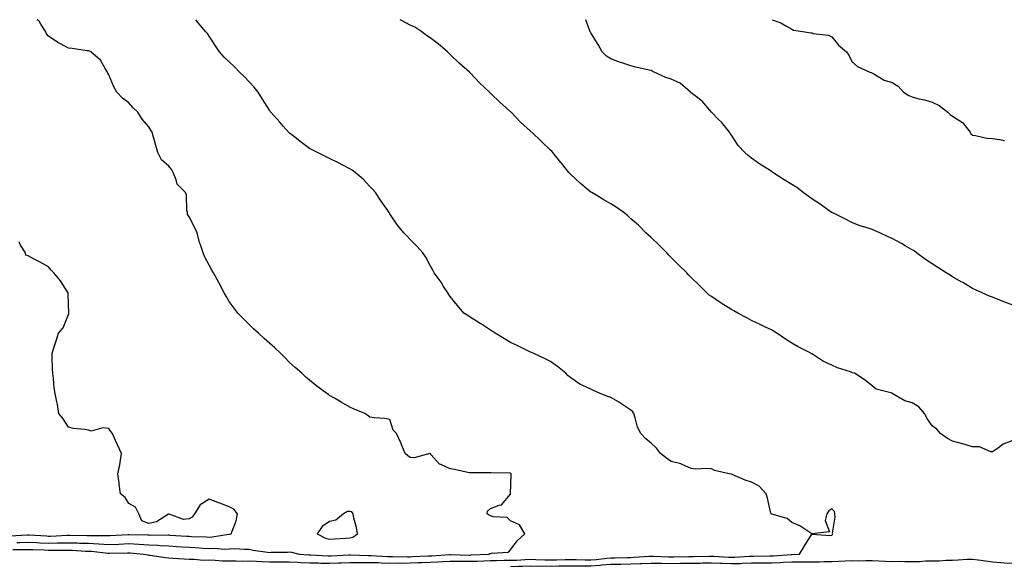
# Model space of a CAD drawing. Units: inches. Extents: x 923603 to 926243, y 7340138 to 7342778.
# Drawn here: x 925254 to 925744, y 7342506 to 7342778 of the extents above; entities that cross this region are included whole.
import ezdxf

# ---------------------------------------------------------------- set-up
doc = ezdxf.new("R2010")
doc.units = ezdxf.units.IN
doc.header["$MEASUREMENT"] = 0
doc.layers.add('Contour_92367340', color=7, linetype='Continuous', true_color=0x64c2d6)

msp = doc.modelspace()

# ---------------------------------------------------------------- linework, layer by layer
at = {"layer": 'Contour_92367340'}
for points in [[(925478.05, 7342511.46, 3350), (925478.49, 7342511.48, 3350), (925487.29, 7342511.92, 3350), (925487.84, 7342512.13, 3350), (925488.05, 7342512.25, 3350), (925488.57, 7342512.44, 3350), (925497.13, 7342512.84, 3350), (925498.05, 7342513.96, 3350), (925501.37, 7342518.6, 3350), (925505.14, 7342521.92, 3350), (925502.56, 7342526.43, 3350), (925498.05, 7342528.49, 3350), (925496.34, 7342530.21, 3350), (925489.5, 7342530.47, 3350), (925488.05, 7342530.98, 3350), (925487.47, 7342531.34, 3350), (925486.45, 7342531.92, 3350), (925486.66, 7342533.31, 3350), (925488.05, 7342534.54, 3350), (925492.45, 7342536.32, 3350), (925493.53, 7342536.44, 3350), (925498.05, 7342541.82, 3350), (925498.1, 7342541.87, 3350), (925498.1, 7342541.92, 3350), (925498.08, 7342541.95, 3350), (925498.48, 7342551.49, 3350), (925498.4, 7342551.92, 3350), (925498.23, 7342552.1, 3350), (925498.05, 7342552.23, 3350), (925497.72, 7342552.25, 3350), (925488.47, 7342552.34, 3350), (925488.05, 7342552.37, 3350), (925487.57, 7342552.4, 3350), (925478.43, 7342552.3, 3350), (925478.05, 7342552.32, 3350), (925477.56, 7342552.41, 3350), (925470.14, 7342554.01, 3350), (925468.05, 7342554.4, 3350), (925463.45, 7342556.52, 3350), (925462.81, 7342556.68, 3350), (925458.64, 7342561.33, 3350), (925458.09, 7342561.92, 3350), (925458.07, 7342561.94, 3350), (925458.02, 7342561.95, 3350), (925457.86, 7342561.92, 3350), (925450.05, 7342559.92, 3350), (925448.05, 7342560, 3350), (925446.91, 7342560.78, 3350), (925445.62, 7342561.92, 3350), (925443.97, 7342566, 3350), (925443.49, 7342567.36, 3350), (925441.35, 7342571.92, 3350), (925439.7, 7342573.57, 3350), (925438.05, 7342578.87, 3350), (925435.57, 7342579.44, 3350), (925430.24, 7342579.73, 3350), (925428.05, 7342580.09, 3350), (925427.03, 7342580.9, 3350), (925425.49, 7342581.92, 3350), (925420.2, 7342584.07, 3350), (925418.05, 7342585.07, 3350), (925413.7, 7342587.57, 3350), (925410.42, 7342589.55, 3350), (925408.05, 7342590.96, 3350), (925407.47, 7342591.34, 3350), (925406.59, 7342591.92, 3350), (925401.62, 7342595.49, 3350), (925398.05, 7342598.44, 3350), (925396.16, 7342600.03, 3350), (925394.17, 7342601.92, 3350), (925390.92, 7342604.79, 3350), (925388.05, 7342607.36, 3350), (925385.84, 7342609.71, 3350), (925383.66, 7342611.92, 3350), (925380.72, 7342614.59, 3350), (925378.05, 7342616.92, 3350), (925375.38, 7342619.25, 3350), (925372.56, 7342621.92, 3350), (925370.21, 7342624.08, 3350), (925368.05, 7342626.27, 3350), (925365.13, 7342629, 3350), (925362.38, 7342631.92, 3350), (925360.57, 7342634.44, 3350), (925358.05, 7342637.68, 3350), (925356.46, 7342640.33, 3350), (925355.55, 7342641.92, 3350), (925353.01, 7342646.88, 3350), (925352.9, 7342647.07, 3350), (925350.24, 7342651.92, 3350), (925349.42, 7342653.29, 3350), (925348.05, 7342655.85, 3350), (925345.95, 7342659.82, 3350), (925345.01, 7342661.92, 3350), (925343.53, 7342666.44, 3350), (925343.25, 7342667.12, 3350), (925342.07, 7342671.92, 3350), (925340.84, 7342674.71, 3350), (925338.05, 7342679.88, 3350), (925337.32, 7342681.19, 3350), (925337.21, 7342681.92, 3350), (925336.93, 7342683.04, 3350), (925336.86, 7342690.73, 3350), (925336.31, 7342691.92, 3350), (925332.16, 7342696.03, 3350), (925331.71, 7342698.26, 3350), (925330.13, 7342701.92, 3350), (925329.45, 7342703.32, 3350), (925328.05, 7342705.04, 3350), (925324.41, 7342708.28, 3350), (925322.56, 7342711.92, 3350), (925321.55, 7342715.42, 3350), (925320.42, 7342719.55, 3350), (925319.75, 7342721.92, 3350), (925319.11, 7342722.98, 3350), (925318.05, 7342724.66, 3350), (925314.67, 7342728.54, 3350), (925312.62, 7342731.92, 3350), (925310.31, 7342734.18, 3350), (925308.05, 7342736.56, 3350), (925304.99, 7342738.86, 3350), (925302.1, 7342741.92, 3350), (925300.68, 7342744.55, 3350), (925298.05, 7342750.46, 3350), (925297.56, 7342751.43, 3350), (925297.43, 7342751.92, 3350), (925296.24, 7342753.73, 3350), (925293.92, 7342757.79, 3350), (925289.19, 7342761.92, 3350), (925288.46, 7342762.33, 3350), (925288.05, 7342762.46, 3350), (925287.42, 7342762.55, 3350), (925279.8, 7342763.67, 3350), (925278.05, 7342763.9, 3350), (925273.8, 7342766.17, 3350), (925272.8, 7342766.67, 3350), (925268.05, 7342769.72, 3350), (925267.06, 7342770.93, 3350), (925266.76, 7342771.92, 3350), (925264.28, 7342775.69, 3350), (925263.42, 7342777.29, 3350), (925262.42, 7342778, 3350)], [(925638.05, 7342511.72, 3349), (925638.25, 7342511.72, 3349), (925641.95, 7342511.92, 3349), (925644.33, 7342515.64, 3349), (925648.05, 7342521.89, 3349), (925648.07, 7342521.9, 3349), (925657.37, 7342521.24, 3349), (925658.05, 7342521.35, 3349), (925658.33, 7342521.64, 3349), (925658.51, 7342521.92, 3349), (925658.39, 7342522.26, 3349), (925659.74, 7342530.23, 3349), (925659.48, 7342531.92, 3349), (925659.31, 7342533.18, 3349), (925658.05, 7342534.52, 3349), (925656.48, 7342533.49, 3349), (925655.62, 7342531.92, 3349), (925654.7, 7342528.57, 3349), (925656.92, 7342523.05, 3349), (925648.09, 7342521.96, 3349), (925648.05, 7342521.93, 3349), (925648.02, 7342521.95, 3349), (925642.07, 7342525.94, 3349), (925638.05, 7342527.69, 3349), (925635.76, 7342529.63, 3349), (925628.24, 7342531.73, 3349), (925628.05, 7342531.82, 3349), (925627.95, 7342531.82, 3349), (925627.82, 7342531.92, 3349), (925627.73, 7342532.24, 3349), (925625.97, 7342539.84, 3349), (925625.41, 7342541.92, 3349), (925621.79, 7342545.66, 3349), (925618.05, 7342547.68, 3349), (925614.9, 7342548.77, 3349), (925608.45, 7342551.52, 3349), (925608.05, 7342551.68, 3349), (925607.84, 7342551.71, 3349), (925606.86, 7342551.92, 3349), (925599.6, 7342553.47, 3349), (925598.05, 7342554.29, 3349), (925595.39, 7342554.58, 3349), (925590.35, 7342554.22, 3349), (925588.05, 7342554.6, 3349), (925583.5, 7342556.47, 3349), (925582.92, 7342556.79, 3349), (925578.05, 7342558.01, 3349), (925575.73, 7342559.6, 3349), (925572.73, 7342561.92, 3349), (925570.8, 7342564.67, 3349), (925568.05, 7342567.08, 3349), (925565.51, 7342569.38, 3349), (925562.88, 7342571.92, 3349), (925561.31, 7342575.18, 3349), (925560.13, 7342579.84, 3349), (925559.39, 7342581.92, 3349), (925558.92, 7342582.79, 3349), (925558.05, 7342583.65, 3349), (925553.07, 7342586.94, 3349), (925552.97, 7342587, 3349), (925548.05, 7342589.82, 3349), (925546.48, 7342590.35, 3349), (925542.7, 7342591.92, 3349), (925539.42, 7342593.29, 3349), (925538.05, 7342594.01, 3349), (925534.07, 7342595.9, 3349), (925532.58, 7342596.45, 3349), (925528.05, 7342599.73, 3349), (925526.86, 7342600.73, 3349), (925525.66, 7342601.92, 3349), (925521.42, 7342605.29, 3349), (925518.05, 7342607.74, 3349), (925515.28, 7342609.15, 3349), (925509.4, 7342611.92, 3349), (925508.45, 7342612.32, 3349), (925508.05, 7342612.47, 3349), (925506.99, 7342612.98, 3349), (925501.68, 7342615.55, 3349), (925498.05, 7342617.31, 3349), (925495.15, 7342619.02, 3349), (925490.43, 7342621.92, 3349), (925488.97, 7342622.84, 3349), (925488.05, 7342623.41, 3349), (925483.64, 7342626.33, 3349), (925482.93, 7342626.8, 3349), (925478.05, 7342629.83, 3349), (925476.78, 7342630.65, 3349), (925474.89, 7342631.92, 3349), (925471.75, 7342635.62, 3349), (925468.05, 7342640.24, 3349), (925467.35, 7342641.22, 3349), (925466.82, 7342641.92, 3349), (925464.77, 7342645.2, 3349), (925463.48, 7342647.35, 3349), (925460.12, 7342651.92, 3349), (925459.41, 7342653.28, 3349), (925458.05, 7342655.61, 3349), (925455.97, 7342659.84, 3349), (925454.44, 7342661.92, 3349), (925451.39, 7342665.26, 3349), (925448.05, 7342668.58, 3349), (925446.46, 7342670.33, 3349), (925444.98, 7342671.92, 3349), (925441.84, 7342675.71, 3349), (925438.05, 7342681.35, 3349), (925437.84, 7342681.71, 3349), (925437.71, 7342681.92, 3349), (925436.93, 7342683.04, 3349), (925433.71, 7342687.58, 3349), (925430.85, 7342691.92, 3349), (925429.54, 7342693.41, 3349), (925428.05, 7342694.96, 3349), (925424.73, 7342698.6, 3349), (925420.78, 7342701.92, 3349), (925419.2, 7342703.07, 3349), (925418.05, 7342703.73, 3349), (925414.22, 7342705.75, 3349), (925412.71, 7342706.58, 3349), (925408.05, 7342708.9, 3349), (925406.03, 7342709.9, 3349), (925401.96, 7342711.92, 3349), (925399.39, 7342713.26, 3349), (925398.05, 7342713.93, 3349), (925393.43, 7342717.3, 3349), (925389.86, 7342720.11, 3349), (925388.05, 7342721.52, 3349), (925387.85, 7342721.72, 3349), (925384.96, 7342725.01, 3349), (925383.18, 7342727.05, 3349), (925378.82, 7342731.92, 3349), (925378.49, 7342732.36, 3349), (925378.05, 7342732.97, 3349), (925374.57, 7342738.44, 3349), (925372.43, 7342741.92, 3349), (925370.5, 7342744.37, 3349), (925368.05, 7342747.06, 3349), (925365.63, 7342749.5, 3349), (925363.25, 7342751.92, 3349), (925360.73, 7342754.6, 3349), (925358.05, 7342757.06, 3349), (925355.54, 7342759.41, 3349), (925353.17, 7342761.92, 3349), (925351.19, 7342765.06, 3349), (925348.05, 7342769.72, 3349), (925347.18, 7342771.05, 3349), (925346.47, 7342771.92, 3349), (925342.63, 7342776.5, 3349), (925341.46, 7342778, 3349)], [(925748.05, 7342568.42, 3348), (925743.32, 7342566.65, 3348), (925741.02, 7342564.89, 3348), (925738.05, 7342562.89, 3348), (925737.14, 7342562.83, 3348), (925731.49, 7342565.36, 3348), (925728.05, 7342565.27, 3348), (925723.13, 7342566.84, 3348), (925723.02, 7342566.89, 3348), (925718.05, 7342568.14, 3348), (925715.58, 7342569.45, 3348), (925712.16, 7342571.92, 3348), (925710.31, 7342574.18, 3348), (925708.05, 7342575.79, 3348), (925705.51, 7342579.38, 3348), (925704.14, 7342581.92, 3348), (925701.31, 7342585.18, 3348), (925698.05, 7342587.27, 3348), (925694.36, 7342588.23, 3348), (925688.13, 7342591.92, 3348), (925688.08, 7342591.95, 3348), (925687.99, 7342591.98, 3348), (925680.17, 7342594.04, 3348), (925678.05, 7342595.76, 3348), (925674.67, 7342598.54, 3348), (925669.29, 7342601.92, 3348), (925668.37, 7342602.24, 3348), (925668.05, 7342602.4, 3348), (925667.28, 7342602.69, 3348), (925660.8, 7342604.67, 3348), (925658.05, 7342606, 3348), (925653.88, 7342607.76, 3348), (925648.89, 7342611.08, 3348), (925648.05, 7342611.58, 3348), (925647.82, 7342611.69, 3348), (925647.56, 7342611.92, 3348), (925641.19, 7342615.06, 3348), (925638.05, 7342616.92, 3348), (925635.02, 7342618.89, 3348), (925630.65, 7342621.92, 3348), (925629.04, 7342622.91, 3348), (925628.05, 7342623.53, 3348), (925625.01, 7342624.96, 3348), (925622.33, 7342626.2, 3348), (925618.05, 7342628.3, 3348), (925615.69, 7342629.56, 3348), (925611.2, 7342631.92, 3348), (925609.18, 7342633.05, 3348), (925608.05, 7342633.7, 3348), (925603.42, 7342636.55, 3348), (925602.96, 7342636.83, 3348), (925598.05, 7342640.15, 3348), (925597.04, 7342640.91, 3348), (925595.84, 7342641.92, 3348), (925591.96, 7342645.83, 3348), (925588.05, 7342649.61, 3348), (925586.89, 7342650.76, 3348), (925585.78, 7342651.92, 3348), (925581.88, 7342655.75, 3348), (925578.05, 7342659.65, 3348), (925576.93, 7342660.8, 3348), (925575.96, 7342661.92, 3348), (925571.97, 7342665.84, 3348), (925568.05, 7342669.63, 3348), (925566.84, 7342670.71, 3348), (925565.45, 7342671.92, 3348), (925561.77, 7342675.64, 3348), (925558.05, 7342678.8, 3348), (925556.43, 7342680.3, 3348), (925554.42, 7342681.92, 3348), (925550.73, 7342684.6, 3348), (925548.05, 7342686.25, 3348), (925544.5, 7342688.37, 3348), (925538.49, 7342691.92, 3348), (925538.22, 7342692.09, 3348), (925538.05, 7342692.2, 3348), (925536.31, 7342693.66, 3348), (925532.76, 7342696.63, 3348), (925528.05, 7342700.97, 3348), (925527.57, 7342701.44, 3348), (925527.16, 7342701.92, 3348), (925523.44, 7342706.53, 3348), (925523.09, 7342706.96, 3348), (925519.19, 7342711.92, 3348), (925518.65, 7342712.52, 3348), (925518.05, 7342713.11, 3348), (925513.5, 7342717.37, 3348), (925508.67, 7342721.92, 3348), (925508.34, 7342722.21, 3348), (925508.05, 7342722.48, 3348), (925503.11, 7342726.98, 3348), (925498.36, 7342731.92, 3348), (925498.19, 7342732.06, 3348), (925498.05, 7342732.2, 3348), (925495.7, 7342734.27, 3348), (925492.87, 7342736.74, 3348), (925488.05, 7342741.41, 3348), (925487.79, 7342741.66, 3348), (925487.54, 7342741.92, 3348), (925482.67, 7342746.54, 3348), (925478.05, 7342751.51, 3348), (925477.84, 7342751.71, 3348), (925477.63, 7342751.92, 3348), (925472.53, 7342756.4, 3348), (925468.05, 7342760.74, 3348), (925467.4, 7342761.27, 3348), (925466.64, 7342761.92, 3348), (925462.11, 7342765.98, 3348), (925458.05, 7342768.9, 3348), (925456.3, 7342770.17, 3348), (925453.92, 7342771.92, 3348), (925450.44, 7342774.31, 3348), (925448.05, 7342775.31, 3348), (925443.78, 7342777.65, 3348), (925443.23, 7342778, 3348)], [(925748.05, 7342635.85, 3347), (925743.63, 7342637.5, 3347), (925741.64, 7342638.33, 3347), (925738.05, 7342639.78, 3347), (925736.52, 7342640.39, 3347), (925732.89, 7342641.92, 3347), (925729.62, 7342643.49, 3347), (925728.05, 7342644.21, 3347), (925723.22, 7342647.09, 3347), (925722.44, 7342647.53, 3347), (925718.05, 7342650.02, 3347), (925716.89, 7342650.76, 3347), (925714.99, 7342651.92, 3347), (925710.78, 7342654.65, 3347), (925708.05, 7342656.38, 3347), (925704.72, 7342658.59, 3347), (925700.24, 7342661.92, 3347), (925698.97, 7342662.84, 3347), (925698.05, 7342663.47, 3347), (925694.52, 7342665.45, 3347), (925692.63, 7342666.5, 3347), (925688.05, 7342669.09, 3347), (925686.07, 7342669.94, 3347), (925681.87, 7342671.92, 3347), (925679.2, 7342673.07, 3347), (925678.05, 7342673.54, 3347), (925675.57, 7342674.4, 3347), (925671.71, 7342675.58, 3347), (925668.05, 7342676.99, 3347), (925664.8, 7342678.67, 3347), (925658.13, 7342681.92, 3347), (925658.07, 7342681.94, 3347), (925658.05, 7342681.96, 3347), (925657.9, 7342682.07, 3347), (925652.28, 7342686.15, 3347), (925648.05, 7342688.73, 3347), (925646.27, 7342690.14, 3347), (925643.83, 7342691.92, 3347), (925640.59, 7342694.46, 3347), (925638.05, 7342695.86, 3347), (925634.34, 7342698.21, 3347), (925628.71, 7342701.92, 3347), (925628.31, 7342702.18, 3347), (925628.05, 7342702.37, 3347), (925626.78, 7342703.19, 3347), (925622.21, 7342706.08, 3347), (925618.05, 7342709.07, 3347), (925616.43, 7342710.3, 3347), (925614.66, 7342711.92, 3347), (925611.43, 7342715.3, 3347), (925608.05, 7342720.46, 3347), (925607.48, 7342721.35, 3347), (925607.16, 7342721.92, 3347), (925603.03, 7342726.9, 3347), (925601.62, 7342728.35, 3347), (925598.16, 7342731.92, 3347), (925598.1, 7342731.97, 3347), (925598.05, 7342732.03, 3347), (925593.5, 7342737.37, 3347), (925589.93, 7342740.04, 3347), (925588.05, 7342741.52, 3347), (925587.8, 7342741.67, 3347), (925587.6, 7342741.92, 3347), (925582.46, 7342746.33, 3347), (925578.05, 7342748.4, 3347), (925575.35, 7342749.22, 3347), (925569.67, 7342751.92, 3347), (925568.58, 7342752.45, 3347), (925568.05, 7342752.68, 3347), (925567.03, 7342752.94, 3347), (925560.48, 7342754.35, 3347), (925558.05, 7342755.01, 3347), (925553.47, 7342756.5, 3347), (925552.81, 7342756.68, 3347), (925548.05, 7342758.44, 3347), (925545.9, 7342759.77, 3347), (925543.75, 7342761.92, 3347), (925541.79, 7342765.66, 3347), (925538.05, 7342771.48, 3347), (925537.88, 7342771.75, 3347), (925537.78, 7342771.92, 3347), (925537.57, 7342772.4, 3347), (925535.62, 7342778, 3347)], [(925628.32, 7342778, 3346), (925632.62, 7342776.49, 3346), (925635.08, 7342774.89, 3346), (925638.05, 7342773.25, 3346), (925638.94, 7342772.81, 3346), (925644.66, 7342771.92, 3346), (925647.58, 7342771.45, 3346), (925648.05, 7342771.39, 3346), (925648.79, 7342771.18, 3346), (925656.4, 7342770.27, 3346), (925658.05, 7342769.47, 3346), (925661.4, 7342765.27, 3346), (925665.37, 7342761.92, 3346), (925666.44, 7342760.31, 3346), (925668.05, 7342757.25, 3346), (925670.84, 7342754.71, 3346), (925676.94, 7342751.92, 3346), (925677.8, 7342751.67, 3346), (925678.05, 7342751.44, 3346), (925678.99, 7342750.98, 3346), (925684.01, 7342747.88, 3346), (925688.05, 7342746.72, 3346), (925691.09, 7342744.96, 3346), (925693.78, 7342741.92, 3346), (925696.3, 7342740.17, 3346), (925698.05, 7342739.52, 3346), (925701.32, 7342738.65, 3346), (925704.18, 7342738.05, 3346), (925708.05, 7342736.87, 3346), (925711.41, 7342735.28, 3346), (925715.72, 7342731.92, 3346), (925716.88, 7342730.75, 3346), (925718.05, 7342730.04, 3346), (925723, 7342726.87, 3346), (925726.81, 7342721.92, 3346), (925727.28, 7342721.15, 3346), (925728.05, 7342720.44, 3346), (925729.62, 7342720.35, 3346), (925735.14, 7342719.01, 3346), (925738.05, 7342718.92, 3346), (925741.57, 7342718.4, 3346), (925743.98, 7342717.85, 3346)], [(925248.89, 7342521.08, 3351), (925257.59, 7342521.46, 3351), (925258.05, 7342521.47, 3351), (925258.52, 7342521.45, 3351), (925267.07, 7342520.94, 3351), (925268.05, 7342520.9, 3351), (925269.06, 7342520.91, 3351), (925277.43, 7342521.3, 3351), (925278.05, 7342521.31, 3351), (925278.68, 7342521.29, 3351), (925287.31, 7342521.18, 3351), (925288.05, 7342521.15, 3351), (925288.86, 7342521.11, 3351), (925297.28, 7342521.15, 3351), (925298.05, 7342521.11, 3351), (925298.83, 7342521.14, 3351), (925307.81, 7342521.68, 3351), (925308.05, 7342521.69, 3351), (925308.29, 7342521.68, 3351), (925317.61, 7342521.48, 3351), (925318.05, 7342521.45, 3351), (925318.55, 7342521.42, 3351), (925327.59, 7342521.46, 3351), (925328.05, 7342521.43, 3351), (925328.57, 7342521.4, 3351), (925336.96, 7342520.83, 3351), (925338.05, 7342520.76, 3351), (925339.27, 7342520.7, 3351), (925346.61, 7342520.48, 3351), (925348.05, 7342520.41, 3351), (925349.52, 7342520.45, 3351), (925357.91, 7342521.78, 3351), (925358.05, 7342521.79, 3351), (925358.18, 7342521.79, 3351), (925359.09, 7342521.92, 3351), (925359.51, 7342523.38, 3351), (925361.45, 7342528.52, 3351), (925362.22, 7342531.92, 3351), (925360.41, 7342534.28, 3351), (925358.05, 7342535.43, 3351), (925353.34, 7342537.21, 3351), (925352.34, 7342537.63, 3351), (925348.05, 7342539.34, 3351), (925343.59, 7342536.38, 3351), (925340.74, 7342531.92, 3351), (925339.64, 7342530.33, 3351), (925338.05, 7342529.45, 3351), (925335.33, 7342529.2, 3351), (925328.11, 7342531.86, 3351), (925328.05, 7342531.84, 3351), (925327.91, 7342531.78, 3351), (925321.93, 7342528.04, 3351), (925318.05, 7342527.21, 3351), (925314.53, 7342528.4, 3351), (925312.99, 7342531.92, 3351), (925311.4, 7342535.27, 3351), (925308.05, 7342537.18, 3351), (925306.24, 7342540.11, 3351), (925303.87, 7342541.92, 3351), (925303.29, 7342546.68, 3351), (925303.3, 7342547.17, 3351), (925302.56, 7342551.92, 3351), (925303.6, 7342556.37, 3351), (925303.71, 7342557.58, 3351), (925304.5, 7342561.92, 3351), (925302.37, 7342566.24, 3351), (925301.44, 7342568.53, 3351), (925299.96, 7342571.92, 3351), (925299.13, 7342573, 3351), (925298.05, 7342574.41, 3351), (925295.21, 7342574.76, 3351), (925289.29, 7342573.16, 3351), (925288.05, 7342573.57, 3351), (925286.07, 7342573.9, 3351), (925280.61, 7342574.48, 3351), (925278.05, 7342575.05, 3351), (925275.36, 7342579.23, 3351), (925273.31, 7342581.92, 3351), (925272.51, 7342586.38, 3351), (925272.21, 7342587.76, 3351), (925271.38, 7342591.92, 3351), (925270.88, 7342594.75, 3351), (925270.58, 7342599.39, 3351), (925270.21, 7342601.92, 3351), (925270.15, 7342604.02, 3351), (925269.89, 7342610.08, 3351), (925269.84, 7342611.92, 3351), (925270.71, 7342614.58, 3351), (925271.92, 7342618.05, 3351), (925273.09, 7342621.92, 3351), (925275.34, 7342624.63, 3351), (925278.05, 7342631.26, 3351), (925278.19, 7342631.78, 3351), (925278.21, 7342631.92, 3351), (925278.18, 7342632.05, 3351), (925278.05, 7342636.21, 3351), (925277.83, 7342641.7, 3351), (925277.86, 7342641.92, 3351), (925277.49, 7342642.48, 3351), (925274.08, 7342647.95, 3351), (925270.78, 7342651.92, 3351), (925269.36, 7342653.23, 3351), (925268.05, 7342654.91, 3351), (925263.54, 7342657.41, 3351), (925261.33, 7342658.64, 3351), (925258.05, 7342660.46, 3351), (925256.81, 7342660.68, 3351), (925256.67, 7342661.92, 3351), (925254.16, 7342665.81, 3351), (925253.46, 7342667.33, 3351)], [(925252.29, 7342517.68, 3350), (925253.88, 7342517.75, 3350), (925258.05, 7342517.84, 3350), (925262.31, 7342517.66, 3350), (925263.7, 7342517.57, 3350), (925268.05, 7342517.39, 3350), (925272.51, 7342517.46, 3350), (925273.65, 7342517.52, 3350), (925278.05, 7342517.59, 3350), (925282.53, 7342517.44, 3350), (925283.56, 7342517.43, 3350), (925288.05, 7342517.28, 3350), (925292.96, 7342517.01, 3350), (925293.14, 7342517.01, 3350), (925298.05, 7342516.72, 3350), (925303.05, 7342516.92, 3350), (925308.05, 7342517.13, 3350), (925312.99, 7342516.86, 3350), (925313.12, 7342516.85, 3350), (925318.05, 7342516.55, 3350), (925322.48, 7342516.35, 3350), (925323.74, 7342516.23, 3350), (925328.05, 7342516.01, 3350), (925331.89, 7342515.76, 3350), (925334.37, 7342515.6, 3350), (925338.05, 7342515.36, 3350), (925341.32, 7342515.19, 3350), (925345.07, 7342514.9, 3350), (925348.05, 7342514.74, 3350), (925350.96, 7342514.84, 3350), (925355.54, 7342514.43, 3350), (925358.05, 7342514.54, 3350), (925360.76, 7342514.63, 3350), (925365.67, 7342514.3, 3350), (925368.05, 7342514.4, 3350), (925369.98, 7342513.85, 3350), (925377.06, 7342512.91, 3350), (925378.05, 7342512.69, 3350), (925378.97, 7342512.84, 3350), (925387.13, 7342512.84, 3350), (925388.05, 7342513.08, 3350), (925389.08, 7342512.95, 3350), (925392.93, 7342511.92, 3350), (925397.62, 7342511.49, 3350), (925398.05, 7342511.48, 3350), (925398.5, 7342511.47, 3350), (925407.23, 7342511.1, 3350), (925408.05, 7342511.08, 3350), (925408.86, 7342511.11, 3350), (925417.6, 7342511.47, 3350), (925418.05, 7342511.49, 3350), (925418.48, 7342511.49, 3350), (925427.39, 7342511.26, 3350), (925428.05, 7342511.27, 3350), (925428.72, 7342511.25, 3350), (925436.81, 7342510.68, 3350), (925438.05, 7342510.65, 3350), (925439.3, 7342510.67, 3350), (925446.73, 7342510.6, 3350), (925448.05, 7342510.61, 3350), (925449.31, 7342510.66, 3350), (925457.17, 7342511.04, 3350), (925458.05, 7342511.08, 3350), (925458.86, 7342511.11, 3350), (925467.8, 7342511.67, 3350), (925468.05, 7342511.69, 3350), (925468.29, 7342511.68, 3350), (925477.59, 7342511.46, 3350), (925478.05, 7342511.46, 3350)], [(925250.29, 7342514.16, 3349), (925255.8, 7342514.17, 3349), (925258.05, 7342514.22, 3349), (925260.25, 7342514.12, 3349), (925265.99, 7342513.98, 3349), (925268.05, 7342513.89, 3349), (925270.05, 7342513.92, 3349), (925276.13, 7342513.84, 3349), (925278.05, 7342513.87, 3349), (925279.94, 7342513.81, 3349), (925286.52, 7342513.45, 3349), (925288.05, 7342513.39, 3349), (925289.45, 7342513.32, 3349), (925297.61, 7342512.36, 3349), (925298.05, 7342512.34, 3349), (925298.48, 7342512.35, 3349), (925307.42, 7342512.55, 3349), (925308.05, 7342512.58, 3349), (925308.67, 7342512.55, 3349), (925315.39, 7342511.92, 3349), (925317.61, 7342511.48, 3349), (925318.05, 7342511.42, 3349), (925318.57, 7342511.4, 3349), (925326.29, 7342510.16, 3349), (925328.05, 7342510.11, 3349), (925330, 7342509.97, 3349), (925335.63, 7342509.5, 3349), (925338.05, 7342509.32, 3349), (925340.6, 7342509.37, 3349), (925345.1, 7342508.97, 3349), (925348.05, 7342509.01, 3349), (925351.07, 7342508.9, 3349), (925354.75, 7342508.62, 3349), (925358.05, 7342508.51, 3349), (925361.38, 7342508.59, 3349), (925364.58, 7342508.45, 3349), (925368.05, 7342508.52, 3349), (925371.6, 7342508.37, 3349), (925374.29, 7342508.16, 3349), (925378.05, 7342508.01, 3349), (925381.97, 7342508, 3349), (925384.13, 7342508, 3349), (925388.05, 7342507.99, 3349), (925392.09, 7342507.88, 3349), (925393.85, 7342507.72, 3349), (925398.05, 7342507.62, 3349), (925402.47, 7342507.5, 3349), (925403.58, 7342507.45, 3349), (925408.05, 7342507.33, 3349), (925412.44, 7342507.53, 3349), (925413.71, 7342507.58, 3349), (925418.05, 7342507.77, 3349), (925422.18, 7342507.79, 3349), (925423.88, 7342507.75, 3349), (925428.05, 7342507.76, 3349), (925432.32, 7342507.65, 3349), (925433.68, 7342507.55, 3349), (925438.05, 7342507.44, 3349), (925442.48, 7342507.49, 3349), (925443.61, 7342507.48, 3349), (925448.05, 7342507.53, 3349), (925452.26, 7342507.71, 3349), (925453.91, 7342507.78, 3349), (925458.05, 7342507.96, 3349), (925461.84, 7342508.13, 3349), (925464.42, 7342508.29, 3349), (925468.05, 7342508.46, 3349), (925471.54, 7342508.43, 3349), (925474.5, 7342508.37, 3349), (925478.05, 7342508.34, 3349), (925481.5, 7342508.47, 3349), (925484.76, 7342508.63, 3349), (925488.05, 7342508.76, 3349), (925491.17, 7342508.8, 3349), (925494.94, 7342508.81, 3349), (925498.05, 7342508.85, 3349), (925501, 7342508.97, 3349), (925505.37, 7342509.24, 3349), (925508.05, 7342509.35, 3349), (925510.67, 7342509.3, 3349), (925515.21, 7342509.08, 3349), (925518.05, 7342509.03, 3349), (925520.89, 7342509.08, 3349), (925525.28, 7342509.15, 3349), (925528.05, 7342509.2, 3349), (925530.78, 7342509.19, 3349), (925535.19, 7342509.06, 3349), (925538.05, 7342509.06, 3349), (925540.71, 7342509.26, 3349), (925545.97, 7342509.84, 3349), (925548.05, 7342510.01, 3349), (925549.94, 7342510.03, 3349), (925556.35, 7342510.22, 3349), (925558.05, 7342510.24, 3349), (925559.66, 7342510.31, 3349), (925567.04, 7342510.91, 3349), (925568.05, 7342510.96, 3349), (925569.03, 7342510.94, 3349), (925576.7, 7342510.57, 3349), (925578.05, 7342510.54, 3349), (925579.41, 7342510.56, 3349), (925586.84, 7342510.71, 3349), (925588.05, 7342510.72, 3349), (925589.23, 7342510.74, 3349), (925597.04, 7342510.91, 3349), (925598.05, 7342510.92, 3349), (925599.09, 7342510.88, 3349), (925606.51, 7342510.38, 3349), (925608.05, 7342510.31, 3349), (925609.61, 7342510.36, 3349), (925616.99, 7342510.86, 3349), (925618.05, 7342510.89, 3349), (925619.07, 7342510.9, 3349), (925627.13, 7342511, 3349), (925628.05, 7342511.02, 3349), (925628.93, 7342511.04, 3349), (925637.85, 7342511.72, 3349), (925638.05, 7342511.72, 3349)], [(925498.05, 7342505.71, 3348), (925502, 7342505.87, 3348), (925504.07, 7342505.9, 3348), (925508.05, 7342506.06, 3348), (925512.11, 7342505.98, 3348), (925513.96, 7342506.01, 3348), (925518.05, 7342505.93, 3348), (925522.13, 7342506, 3348), (925523.94, 7342506.03, 3348), (925528.05, 7342506.1, 3348), (925532.22, 7342506.09, 3348), (925533.85, 7342506.12, 3348), (925538.05, 7342506.11, 3348), (925542.6, 7342506.47, 3348), (925543.46, 7342506.51, 3348), (925548.05, 7342506.88, 3348), (925553.04, 7342506.93, 3348), (925553.06, 7342506.93, 3348), (925558.05, 7342506.99, 3348), (925562.77, 7342507.2, 3348), (925563.38, 7342507.25, 3348), (925568.05, 7342507.48, 3348), (925572.58, 7342507.39, 3348), (925573.47, 7342507.34, 3348), (925578.05, 7342507.26, 3348), (925582.65, 7342507.32, 3348), (925583.47, 7342507.34, 3348), (925588.05, 7342507.4, 3348), (925592.49, 7342507.48, 3348), (925593.64, 7342507.51, 3348), (925598.05, 7342507.59, 3348), (925602.58, 7342507.39, 3348), (925603.46, 7342507.34, 3348), (925608.05, 7342507.15, 3348), (925612.68, 7342507.29, 3348), (925613.47, 7342507.34, 3348), (925618.05, 7342507.5, 3348), (925622.42, 7342507.55, 3348), (925623.7, 7342507.57, 3348), (925628.05, 7342507.63, 3348), (925632.21, 7342507.76, 3348), (925634.03, 7342507.9, 3348), (925638.05, 7342508.03, 3348), (925641.98, 7342507.99, 3348), (925644.24, 7342508.11, 3348), (925648.05, 7342508.06, 3348), (925651.85, 7342508.12, 3348), (925654.3, 7342508.17, 3348), (925658.05, 7342508.23, 3348), (925661.59, 7342508.38, 3348), (925664.66, 7342508.53, 3348), (925668.05, 7342508.67, 3348), (925671.37, 7342508.6, 3348), (925674.91, 7342508.78, 3348), (925678.05, 7342508.7, 3348), (925681.46, 7342508.51, 3348), (925684.6, 7342508.47, 3348), (925688.05, 7342508.25, 3348), (925691.62, 7342508.35, 3348), (925694.32, 7342508.19, 3348), (925698.05, 7342508.27, 3348), (925701.72, 7342508.25, 3348), (925704.68, 7342508.55, 3348), (925708.05, 7342508.52, 3348), (925711.39, 7342508.58, 3348), (925714.96, 7342508.83, 3348), (925718.05, 7342508.89, 3348), (925720.99, 7342508.98, 3348), (925725.46, 7342509.33, 3348), (925728.05, 7342509.42, 3348), (925730.95, 7342509.02, 3348), (925734.69, 7342508.56, 3348), (925738.05, 7342508.09, 3348), (925742.19, 7342507.78, 3348), (925743.76, 7342507.63, 3348), (925748.05, 7342507.32, 3348)]]:
    msp.add_polyline3d(points, dxfattribs=at)
msp.add_polyline3d([(925418.05, 7342520.03, 3351), (925419.61, 7342520.36, 3351), (925421.89, 7342521.92, 3351), (925421.33, 7342525.2, 3351), (925420.11, 7342529.86, 3351), (925419.7, 7342531.92, 3351), (925419.05, 7342532.92, 3351), (925418.05, 7342533.15, 3351), (925416.88, 7342533.09, 3351), (925414.89, 7342531.92, 3351), (925411.19, 7342528.78, 3351), (925408.05, 7342528.13, 3351), (925404.36, 7342525.61, 3351), (925401.84, 7342521.92, 3351), (925406.01, 7342519.88, 3351), (925408.05, 7342519.35, 3351), (925410.43, 7342519.54, 3351), (925416, 7342519.87, 3351)], close=True, dxfattribs=at)

doc.saveas('drawing.dxf')
